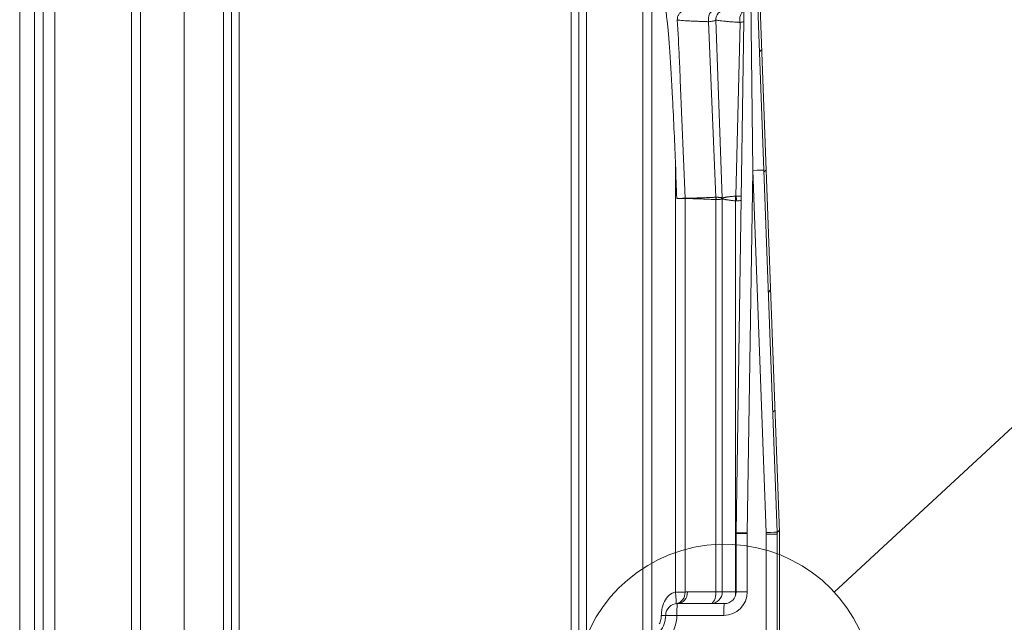
# Model space of a CAD drawing. Units: inches. Extents: x 7 to 248, y 5 to 322.
# Drawn here: x 170 to 212, y 220 to 245 of the extents above; entities that cross this region are included whole.
import ezdxf

# ---------------------------------------------------------------- set-up
doc = ezdxf.new("R2010")
doc.units = ezdxf.units.IN
doc.header["$LTSCALE"] = 30
doc.header["$MEASUREMENT"] = 0
doc.linetypes.add('DOUBLE_DASH_CHAIN', pattern=[1.2403, 0.6614, -0.0827, 0.1654, -0.0827, 0.1654, -0.0827])
for name, color, linetype, lineweight in [('Detail Boundary (ANSI)', 7, 'DOUBLE_DASH_CHAIN', 5), ('Hatch (ANSI)', 7, 'Continuous', 5), ('Visible (ANSI)', 7, 'Continuous', 5), ('Visible Narrow (ANSI)', 7, 'Continuous', 5)]:
    doc.layers.add(name, color=color, linetype=linetype, lineweight=lineweight)
doc.styles.add('Label Text (ANSI)', font='txt')

# ---------------------------------------------------------------- blocks, each defined once
blk = doc.blocks.new('2dDetail1')
at = {"layer": 'Detail Boundary (ANSI)', "linetype": 'Continuous'}
for p, q in [((6.904, 7.3098), (6.8303, 7.2822)), ((6.9362, 7.1117), (6.904, 7.3098)), ((6.8671, 7.296), (6.9362, 7.1117)), ((6.8303, 7.2822), (6.9362, 7.1117)), ((6.608, 7.0599), (6.5803, 6.9862)), ((6.7785, 6.954), (6.608, 7.0599)), ((6.5941, 7.023), (6.7785, 6.954)), ((6.5803, 6.9862), (6.7785, 6.954))]:
    blk.add_line(p, q, dxfattribs=at)
at = {"layer": 'Detail Boundary (ANSI)', "linetype": 'Continuous', "flags": 128}
for points in [[(6.8303, 7.2822), (6.9362, 7.1117), (6.904, 7.3098), (6.8303, 7.2822)], [(6.5803, 6.9862), (6.7785, 6.954), (6.608, 7.0599), (6.5803, 6.9862)]]:
    blk.add_lwpolyline(points, dxfattribs=at)
at = {"layer": 'Detail Boundary (ANSI)', "ltscale": 0.268835}
blk.add_arc((6.6685, 7.2216), 0.2121, 20.539, 249.461, dxfattribs=at)
at = {"layer": 'Detail Boundary (ANSI)'}
for points in [[(6.8303, 7.2822), (6.9362, 7.1117), (6.904, 7.3098), (6.8303, 7.2822)], [(6.5803, 6.9862), (6.7785, 6.954), (6.608, 7.0599), (6.5803, 6.9862)]]:
    blk.add_solid(points, dxfattribs=at)
at = {"layer": 'Detail Boundary (ANSI)', "insert": (6.7742, 7.0215), "char_height": 0.1, "attachment_point": 7, "style": 'Label Text (ANSI)'}
blk.add_mtext('D', dxfattribs=at)
blk = doc.blocks.new('2dTransSymbol2')
at = {"layer": 'Detail Boundary (ANSI)', "ltscale": 0.222528}
blk.add_line((6.8241, 7.3657), (7.3387, 7.8423), dxfattribs=at)
at = {"layer": 'Detail Boundary (ANSI)', "ltscale": 0.537112}
blk.add_circle((7.6499, 8.1304), 0.4241, dxfattribs=at)

msp = doc.modelspace()

# ---------------------------------------------------------------- hatches: boundary and pattern name
at = {"layer": 'Hatch (ANSI)'}
h = msp.add_hatch(dxfattribs=at)
h.set_pattern_fill('ANSI31', color=256, scale=30, angle=0.0002, style=0)
edge = h.paths.add_edge_path()
edge.add_ellipse((213.29877, 209.98861), major_axis=(-1.80119, -11.86405), ratio=1, start_angle=270, end_angle=278.632679)
edge.add_line((201.29877, 209.98861), (201.29877, 208.48112))
edge.add_ellipse((201.79877, 208.48112), major_axis=(0, -0.5), ratio=1, start_angle=270, end_angle=360)
edge.add_line((201.79877, 207.98112), (202.54877, 207.98112))
edge.add_line((202.54877, 207.98112), (202.54877, 208.08112))
edge.add_line((202.54877, 208.08112), (201.79877, 208.08112))
edge.add_ellipse((201.79877, 208.48112), major_axis=(-0.4, 0), ratio=1, start_angle=0, end_angle=90, ccw=False)
edge.add_line((201.39877, 208.48112), (201.39877, 209.98861))
edge.add_ellipse((213.29877, 209.98861), major_axis=(0, 11.9), ratio=1, start_angle=81.367321, end_angle=90, ccw=False)
edge.add_line((201.53359, 211.77479), (202.37215, 217.29821))
edge.add_ellipse((200.04877, 217.65094), major_axis=(0.35273, 2.32338), ratio=1, start_angle=270, end_angle=278.632679)
edge.add_line((202.39877, 217.65094), (202.39877, 223.43939))
edge.add_ellipse((200.04877, 223.43939), major_axis=(0, 2.35), ratio=1, start_angle=270, end_angle=272.124909)
edge.add_line((202.39716, 223.52652), (201.14877, 257.17243))
edge.add_ellipse((200.54877, 257.17422), major_axis=(0.00178, 0.6), ratio=1, start_angle=270, end_angle=270.170372)
edge.add_line((201.14877, 257.17422), (201.14877, 258.08234))
edge.add_ellipse((200.54877, 258.08234), major_axis=(0, 0.6), ratio=1, start_angle=270, end_angle=290)
edge.add_line((201.11259, 258.28756), (200.4229, 260.18247))
edge.add_ellipse((200.79877, 260.31928), major_axis=(-0.13681, 0.37588), ratio=1, start_angle=70, end_angle=90, ccw=False)
edge.add_line((200.39877, 260.31928), (200.39877, 261.23112))
edge.add_ellipse((200.79877, 261.23112), major_axis=(0, 0.4), ratio=1, start_angle=0, end_angle=90, ccw=False)
edge.add_line((200.79877, 261.63112), (203.02377, 261.63112))
edge.add_line((203.02377, 261.63112), (203.02377, 262.63112))
edge.add_line((203.02377, 262.63112), (203.04877, 262.63112))
edge.add_line((203.04877, 262.63112), (203.04877, 262.73112))
edge.add_line((203.04877, 262.73112), (202.92377, 262.73112))
edge.add_line((202.92377, 262.73112), (202.92377, 262.10612))
edge.add_ellipse((202.54877, 262.10612), major_axis=(0, -0.375), ratio=1, start_angle=0, end_angle=90, ccw=False)
edge.add_line((202.54877, 261.73112), (200.79877, 261.73112))
edge.add_ellipse((200.79877, 261.23112), major_axis=(-0.5, 0), ratio=1, start_angle=270, end_angle=360)
edge.add_line((200.29877, 261.23112), (200.29877, 260.31928))
edge.add_ellipse((200.79877, 260.31928), major_axis=(0, -0.5), ratio=1, start_angle=270, end_angle=290)
edge.add_line((200.32893, 260.14827), (201.01862, 258.25335))
edge.add_ellipse((200.54877, 258.08234), major_axis=(0.17101, -0.46985), ratio=1, start_angle=70, end_angle=90, ccw=False)
edge.add_line((201.04877, 258.08234), (201.04877, 257.17422))
edge.add_ellipse((200.54877, 257.17422), major_axis=(0, -0.5), ratio=1, start_angle=89.610521, end_angle=90, ccw=False)
edge.add_line((201.04876, 257.17082), (202.29723, 223.52282))
edge.add_ellipse((200.04877, 223.43939), major_axis=(0.08343, -2.24845), ratio=1, start_angle=87.875091, end_angle=90, ccw=False)
edge.add_line((202.29877, 223.43939), (202.29877, 217.65094))
edge.add_ellipse((200.04877, 217.65094), major_axis=(0, -2.25), ratio=1, start_angle=81.367321, end_angle=90, ccw=False)
edge.add_line((202.27328, 217.31322), (201.43472, 211.7898))

# ---------------------------------------------------------------- linework, layer by layer
at = {"layer": 'Visible (ANSI)'}
for p, q in [((170.04877, 262.73112), (170.04877, 209.23112)), ((171.04877, 208.48112), (171.04877, 261.23112)), ((196.95767, 208.48112), (196.95767, 261.23112)), ((201.04858, 257.15753), (200.54902, 223.49781)), ((201.04876, 257.17082), (202.29723, 223.52282)), ((202.39716, 223.52652), (201.14877, 257.17243)), ((198.17062, 245.31125), (198.17062, 245.31123)), ((200.54877, 223.46442), (200.54877, 220.98112)), ((202.29877, 223.43939), (202.29877, 217.65094)), ((202.39877, 217.65094), (202.39877, 223.43939)), ((197.58775, 220.72186), (197.58775, 220.72187)), ((200.04877, 220.48112), (198.04877, 220.48112))]:
    msp.add_line(p, q, dxfattribs=at)
for centre, radius, start, end in [((202.79877, 223.46442), 2.25, 179.149709, 180), ((200.04877, 223.43939), 2.25, 0, 2.124909), ((200.04877, 223.43939), 2.35, 0, 2.124909), ((200.04877, 220.98112), 0.5, 270, 0), ((198.04877, 219.98112), 0.5, 90, 180), ((196.47324, 219.98112), 1.07553, 320.373626, 0)]:
    msp.add_arc(centre, radius, start, end, dxfattribs=at)
for points, knots in [([(197.96753, 239.15236), (197.93653, 240.012), (197.88706, 241.05419), (197.75872, 243.45348), (197.67806, 244.66352), (197.59849, 245.39978), (197.58197, 245.53826), (197.55858, 245.66089), (197.55167, 245.6916), (197.54217, 245.71643), (197.53966, 245.72204), (197.53581, 245.72739), (197.53457, 245.72883), (197.53262, 245.73022), (197.53202, 245.73056), (197.53081, 245.731), (197.53022, 245.73112), (197.52962, 245.73112)], [0.00005491, 0.00005491, 0.00005491, 0.00005491, 6.55471476, 6.55471476, 16.90787674, 16.90787674, 18.74863811, 18.74863811, 19.35235167, 19.35235167, 19.52121776, 19.52121776, 19.58324483, 19.58324483, 19.60845951, 19.60845951, 19.63136172, 19.63136172, 19.63136172, 19.63136172]), ([(198.04323, 245.33507), (198.041, 245.37473), (198.04527, 245.41522), (198.06592, 245.4921), (198.08273, 245.5294), (198.12658, 245.59577), (198.15402, 245.62579), (198.21641, 245.67505), (198.2521, 245.6949), (198.32708, 245.72224), (198.36739, 245.72989), (198.40981, 245.73104), (198.41226, 245.73109), (198.41563, 245.73111), (198.41655, 245.73112), (198.41751, 245.73112), (198.41755, 245.73112), (198.41761, 245.73112), (198.41763, 245.73112), (198.41765, 245.73112), (198.41765, 245.73112), (198.41765, 245.73112), (198.41765, 245.73112), (198.41765, 245.73112), (198.41765, 245.73112), (198.41765, 245.73112), (198.41765, 245.73112), (198.41765, 245.73112)], [0, 0, 0, 0, 0.30263637, 0.30263637, 0.60655521, 0.60655521, 0.90881586, 0.90881586, 1.21227467, 1.21227467, 1.51700392, 1.51700392, 1.53566484, 1.53566484, 1.5426624, 1.5426624, 1.54299041, 1.54299041, 1.54310716, 1.54310716, 1.54315775, 1.54315775, 1.54318694, 1.54318694, 1.54321612, 1.54321612, 1.5432307, 1.5432307, 1.5432307, 1.5432307]), ([(198.1697, 242.7678), (198.16654, 242.84496), (198.16325, 242.92347), (198.1499, 243.23553), (198.13933, 243.46924), (198.10239, 244.2475), (198.07377, 244.79114), (198.04325, 245.33513)], [0, 0, 0, 0, 0.60992066, 0.60992066, 2.43836778, 2.43836778, 6.70816688, 6.70816688, 6.70816688, 6.70816688]), ([(198.0198, 237.73112), (198.0197, 237.73378), (198.0196, 237.73645), (198.0195, 237.73911), (198.00184, 238.20932), (197.98449, 238.68204), (197.96753, 239.15236)], [-0.02032892, -0.02032892, -0.02032892, -0.02032892, 0, 0, 0, 3.58559705, 3.58559705, 3.58559705, 3.58559705])]:
    msp.add_open_spline(points, degree=3, knots=knots, dxfattribs=at)
at = {"layer": 'Visible Narrow (ANSI)'}
for p, q in [((170.67377, 209.23112), (170.67377, 261.23112)), ((171.54877, 261.23112), (171.54877, 208.48112)), ((174.8127, 208.48112), (174.8127, 261.23112)), ((175.18538, 261.23112), (175.18538, 208.48112)), ((196.95989, 208.48112), (196.95989, 261.23112)), ((177.04877, 259.06857), (177.04877, 208.48112)), ((196.57136, 208.48112), (196.57136, 259.06857)), ((201.25182, 238.91593), (201.04858, 257.15752)), ((178.72892, 208.48112), (178.72892, 255.06705)), ((179.05964, 255.06705), (179.05964, 208.48112)), ((179.39036, 255.06705), (179.39036, 208.48112)), ((193.51969, 208.48112), (193.51969, 255.06705)), ((193.85041, 208.48112), (193.85041, 255.06705)), ((194.18113, 255.06705), (194.18113, 208.48112)), ((198.1651, 245.3118), (198.1651, 245.31181)), ((199.68451, 237.77891), (199.37785, 245.25161)), ((199.95766, 237.74168), (199.68704, 245.33027)), ((200.52896, 237.83031), (200.72093, 245.22007)), ((198.37577, 237.73486), (198.1697, 242.7678)), ((197.96757, 239.15212), (197.96757, 220.97409)), ((201.0228, 223.49039), (201.25178, 238.91927)), ((201.25178, 238.91927), (201.82374, 223.50428)), ((198.37577, 237.73486), (198.3757, 237.73486)), ((198.37592, 220.97409), (198.37592, 237.72736)), ((198.37592, 237.72736), (198.37597, 237.72736)), ((199.68647, 237.68103), (199.68647, 220.98112)), ((199.95804, 220.98112), (199.95804, 237.71957)), ((200.52638, 237.62395), (200.52638, 220.98112)), ((201.0226, 223.46442), (200.54877, 223.46442)), ((201.0226, 220.98112), (201.0226, 223.46442)), ((201.82494, 223.43939), (201.82494, 217.65094)), ((201.82494, 223.43939), (202.29877, 223.43939)), ((198.37592, 220.97409), (197.96757, 220.97409)), ((198.47734, 220.98112), (199.68647, 220.98112)), ((199.95804, 220.98112), (199.68647, 220.98112)), ((199.95804, 220.98112), (200.52638, 220.98112)), ((200.54877, 220.98112), (200.52638, 220.98112)), ((201.0226, 220.98112), (200.54877, 220.98112)), ((197.54877, 219.98112), (197.3625, 219.98112)), ((197.54877, 219.98112), (198.0226, 219.98112)), ((198.0226, 219.98112), (200.0226, 219.98112))]:
    msp.add_line(p, q, dxfattribs=at)
for centre, radius, start, end in [((202.7726, 223.46442), 1.75, 179.149709, 180), ((200.07494, 223.43939), 1.75, 0, 2.124909), ((200.0226, 220.98112), 1, 270, 0), ((196.44707, 219.98112), 1.57553, 320.373626, 0)]:
    msp.add_arc(centre, radius, start, end, dxfattribs=at)
for centre, major_axis, ratio, start_param, end_param in [((199.6202, 245.35612), (0, 0.375), 0.67291603, 0, 1.85321195), ((200.05972, 245.35612), (0, 0.375), 0.99618047, 0, 1.63977692), ((200.95506, 245.35612), (0, 0.375), 0.66998327, 0.30866093, 1.94206444), ((201.22562, 238.91927), (0.49966, 0.01854), 0.00194318, 4.76471282, 6.28318531), ((198.27885, 237.72738), (0.00146, 0.10698), 0.90728865, 4.72455221, 4.79468956), ((198.2789, 237.7274), (-0.00264, -0.10696), 0.90724445, 1.59283396, 1.66298297), ((199.67207, 237.82425), (0.02731, -0.03948), 0.84727884, 5.79072635, 5.89061995), ((199.59839, 237.70636), (-0.00446, 0.21577), 0.40885654, 4.58631157, 5.04491327), ((199.60498, 237.70467), (0.02437, -0.21568), 0.42178654, 1.41371861, 1.87419986), ((199.5978, 237.92632), (0.27661, -0.15606), 0.68427929, 5.38453323, 5.42783637), ((199.62874, 237.70375), (0.32565, 0.05358), 0.92799549, 6.15927754, 6.24154554), ((199.6281, 237.72236), (0.22594, -0.24134), 0.9976, 0.81347324, 0.87806765), ((200.4937, 238.13153), (-0.01786, 0.30447), 0.47699518, 3.14869937, 3.26262615), ((200.39777, 237.67631), (-0.00405, 0.34226), 0.37862446, 4.55432987, 5.16422275), ((200.42556, 237.67558), (0.05856, -0.34126), 0.40171925, 1.35210357, 1.97135772), ((201.04897, 223.49039), (-0.49994, 0.00742), 0.00077772, 0.00000002, 1.51844223), ((201.79757, 223.50428), (0.49966, 0.01854), 0.00194318, 4.76471282, 6.28318531), ((197.93045, 220.97409), (0.05916, -0.49649), 0.07372554, 0, 1.56201112), ((197.93045, 220.97409), (0.05916, -0.49649), 0.88964896, 0, 1.46517672), ((198.04877, 220.98112), (0, -0.5), 0.85714286, 0, 1.57079633), ((199.45942, 220.98112), (0, -0.5), 0.4541004, 0, 1.57079633), ((199.45942, 220.98112), (0, -0.5), 0.99724008, 0, 1.57079633), ((200.28758, 220.98112), (0, 0.5), 0.47761194, 4.29551867, 4.71238898), ((198.04877, 219.98112), (0, 0.5), 0.05233596, 0, 1.57079633), ((200.04877, 219.98112), (0, 0.5), 0.05233596, 0, 1.57079633)]:
    msp.add_ellipse(centre, major_axis=major_axis, ratio=ratio, start_param=start_param, end_param=end_param, dxfattribs=at)
for points, knots in [([(198.04325, 245.33508), (198.04332, 245.33418), (198.04401, 245.33327), (198.04532, 245.33235), (198.04889, 245.32984), (198.05713, 245.32724), (198.07017, 245.32459), (198.07806, 245.32298), (198.08769, 245.32136), (198.09902, 245.31972), (198.12662, 245.31573), (198.16388, 245.31159), (198.21119, 245.30742), (198.21538, 245.30705), (198.21965, 245.30668), (198.22401, 245.30631), (198.2775, 245.30176), (198.34267, 245.29716), (198.41892, 245.29247), (198.44065, 245.29113), (198.46328, 245.2898), (198.48685, 245.28847), (198.54598, 245.28514), (198.61105, 245.28183), (198.68085, 245.27854), (198.73376, 245.27605), (198.78905, 245.27356), (198.84753, 245.27111), (198.89694, 245.26903), (198.9487, 245.26697), (199.00197, 245.26495), (199.06013, 245.26274), (199.12048, 245.26056), (199.18299, 245.25835), (199.18438, 245.2583), (199.18576, 245.25825), (199.18714, 245.25821), (199.21702, 245.25715), (199.24747, 245.25609), (199.27837, 245.25505), (199.29454, 245.2545), (199.31084, 245.25396), (199.32735, 245.25341), (199.33561, 245.25313), (199.34392, 245.25285), (199.35226, 245.25257), (199.3606, 245.2523), (199.36899, 245.25203), (199.37785, 245.25161)], [-7.76253994, -7.76253994, -7.76253994, -7.76253994, -7.47757708, -7.47757708, -7.47757708, -6.70081829, -6.70081829, -6.70081829, -6.23131423, -6.23131423, -6.23131423, -5.08650078, -5.08650078, -5.08650078, -4.98505138, -4.98505138, -4.98505138, -3.73878854, -3.73878854, -3.73878854, -3.38363499, -3.38363499, -3.38363499, -2.49252569, -2.49252569, -2.49252569, -1.81703831, -1.81703831, -1.81703831, -1.24626285, -1.24626285, -1.24626285, -0.62313142, -0.62313142, -0.62313142, -0.60936079, -0.60936079, -0.60936079, -0.31156571, -0.31156571, -0.31156571, -0.15578286, -0.15578286, -0.15578286, -0.07789143, -0.07789143, -0.07789143, 0, 0, 0, 0]), ([(199.37785, 245.25161), (199.4164, 245.25494), (199.45203, 245.25884), (199.48413, 245.26326), (199.51623, 245.26768), (199.54483, 245.27261), (199.56983, 245.27808), (199.58586, 245.28157), (199.6004, 245.28528), (199.61332, 245.28916), (199.62729, 245.29335), (199.63937, 245.29774), (199.64952, 245.3023), (199.66906, 245.31107), (199.68153, 245.32046), (199.68704, 245.33027)], [-2.57970534, -2.57970534, -2.57970534, -2.57970534, -2.02691134, -2.02691134, -2.02691134, -1.47411734, -1.47411734, -1.47411734, -1.11988657, -1.11988657, -1.11988657, -0.73705867, -0.73705867, -0.73705867, 0, 0, 0, 0]), ([(199.68704, 245.33027), (199.69722, 245.32521), (199.72918, 245.31538), (199.84093, 245.2944), (200.02255, 245.273), (200.26457, 245.2522), (200.44005, 245.23956), (200.57463, 245.23072), (200.64515, 245.22614), (200.68708, 245.22315), (200.70867, 245.22149), (200.72093, 245.22007)], [-5.284759, -5.284759, -5.284759, -5.284759, -4.52979343, -3.77482786, -2.26489671, -1.50993114, -0.75496557, -0.37748279, -0.18874139, -0.0943707, 0, 0, 0, 0]), ([(198.3757, 237.73486), (198.36992, 237.7348), (198.36371, 237.73474), (198.35045, 237.73461), (198.34338, 237.73454), (198.32846, 237.73439), (198.32059, 237.73431), (198.30413, 237.73414), (198.29552, 237.73405), (198.2776, 237.73387), (198.26829, 237.73377), (198.22002, 237.73328), (198.17632, 237.73282), (198.11787, 237.7322), (198.10596, 237.73207), (198.06972, 237.73167), (198.04496, 237.7314), (198.0198, 237.73112)], [10.865052183, 10.865052183, 10.865052183, 10.865052183, 10.941398472, 10.941398472, 11.017915372, 11.017915372, 11.094669301, 11.094669301, 11.171638154, 11.171638154, 11.248799464, 11.248799464, 11.558907326, 11.558907326, 11.636681355, 11.636681355, 11.792354969, 11.792354969, 11.792354969, 11.792354969]), ([(198.0198, 237.73112), (198.04495, 237.73083), (198.06971, 237.73056), (198.09387, 237.7303), (198.10594, 237.73017), (198.11785, 237.73004), (198.12957, 237.72991), (198.17631, 237.72941), (198.22003, 237.72895), (198.25873, 237.72855), (198.26835, 237.72845), (198.27767, 237.72836), (198.28665, 237.72827), (198.29561, 237.72817), (198.30423, 237.72809), (198.31248, 237.728), (198.32072, 237.72792), (198.32859, 237.72784), (198.33608, 237.72776), (198.34355, 237.72769), (198.35062, 237.72762), (198.35727, 237.72755), (198.3639, 237.72748), (198.37013, 237.72742), (198.37592, 237.72736)], [-11.792354969, -11.792354969, -11.792354969, -11.792354969, -11.636681355, -11.636681355, -11.636681355, -11.558907326, -11.558907326, -11.558907326, -11.248799464, -11.248799464, -11.248799464, -11.171638154, -11.171638154, -11.171638154, -11.094669301, -11.094669301, -11.094669301, -11.017915372, -11.017915372, -11.017915372, -10.941398472, -10.941398472, -10.941398472, -10.865052183, -10.865052183, -10.865052183, -10.865052183]), ([(199.68032, 237.77851), (199.66589, 237.77792), (199.65002, 237.77733), (199.63597, 237.77673), (199.6285, 237.77642), (199.62121, 237.7761), (199.61319, 237.77578), (199.59378, 237.77501), (199.57348, 237.77423), (199.5532, 237.77345), (199.54932, 237.77331), (199.54544, 237.77316), (199.54156, 237.77301), (199.49543, 237.77124), (199.45123, 237.7695), (199.40773, 237.76781), (199.3803, 237.76674), (199.35301, 237.76568), (199.32599, 237.76465), (199.31043, 237.76405), (199.29494, 237.76346), (199.27953, 237.76288), (199.23761, 237.76129), (199.19641, 237.75975), (199.15594, 237.75826), (199.12298, 237.75704), (199.0905, 237.75586), (199.05857, 237.75473), (199.05151, 237.75448), (199.04449, 237.75423), (199.03749, 237.75398), (198.99902, 237.75264), (198.96135, 237.75135), (198.92452, 237.75012), (198.88788, 237.7489), (198.85206, 237.74773), (198.81717, 237.74663), (198.81181, 237.74646), (198.80647, 237.7463), (198.80115, 237.74613), (198.77205, 237.74523), (198.74362, 237.74438), (198.71588, 237.74357), (198.68322, 237.74261), (198.65149, 237.74172), (198.62079, 237.74088), (198.6106, 237.74061), (198.60053, 237.74034), (198.59058, 237.74007), (198.57068, 237.73955), (198.55121, 237.73905), (198.53224, 237.73857), (198.5039, 237.73787), (198.47666, 237.73721), (198.4505, 237.73659), (198.44916, 237.73656), (198.44788, 237.73653), (198.44665, 237.7365), (198.43528, 237.73621), (198.42717, 237.73593), (198.4155, 237.73566), (198.40711, 237.73547), (198.39675, 237.73528), (198.38668, 237.73508), (198.38275, 237.73501), (198.37894, 237.73493), (198.37577, 237.73486)], [5.74679466, 5.74679466, 5.74679466, 5.74679466, 5.89581157, 5.89581157, 5.89581157, 5.97500236, 5.97500236, 5.97500236, 6.1665493, 6.1665493, 6.1665493, 6.20321007, 6.20321007, 6.20321007, 6.63866704, 6.63866704, 6.63866704, 6.91331129, 6.91331129, 6.91331129, 7.07154754, 7.07154754, 7.07154754, 7.50188379, 7.50188379, 7.50188379, 7.85230616, 7.85230616, 7.85230616, 7.9297303, 7.9297303, 7.9297303, 8.35516681, 8.35516681, 8.35516681, 8.77829972, 8.77829972, 8.77829972, 8.84333284, 8.84333284, 8.84333284, 9.19926341, 9.19926341, 9.19926341, 9.61822142, 9.61822142, 9.61822142, 9.75724744, 9.75724744, 9.75724744, 10.03536773, 10.03536773, 10.03536773, 10.45092798, 10.45092798, 10.45092798, 10.47223804, 10.47223804, 10.47223804, 10.66850008, 10.66850008, 10.66850008, 10.80963675, 10.80963675, 10.80963675, 10.86476212, 10.86476212, 10.86476212, 10.86476212]), ([(198.37597, 237.72736), (198.39981, 237.7268), (198.42482, 237.72623), (198.45092, 237.72561), (198.47714, 237.72499), (198.50447, 237.72432), (198.53294, 237.72359), (198.56152, 237.72286), (198.59117, 237.72208), (198.62185, 237.72123), (198.65266, 237.72038), (198.68452, 237.71946), (198.71735, 237.71847), (198.75034, 237.71748), (198.78431, 237.71641), (198.8192, 237.71528), (198.85426, 237.71414), (198.89025, 237.71292), (198.92709, 237.71164), (198.96413, 237.71035), (199.00204, 237.70898), (199.04074, 237.70755), (199.07966, 237.7061), (199.11937, 237.70459), (199.15981, 237.70301), (199.20049, 237.70142), (199.24191, 237.69977), (199.28405, 237.69806), (199.32644, 237.69633), (199.36943, 237.69455), (199.41284, 237.69272), (199.45651, 237.69089), (199.50088, 237.689), (199.54717, 237.68705), (199.57143, 237.68603), (199.59586, 237.68501), (199.61905, 237.684), (199.64224, 237.68299), (199.66419, 237.682), (199.68647, 237.68103)], [-10.86476212, -10.86476212, -10.86476212, -10.86476212, -10.45092798, -10.45092798, -10.45092798, -10.03536773, -10.03536773, -10.03536773, -9.61822142, -9.61822142, -9.61822142, -9.19926341, -9.19926341, -9.19926341, -8.77829972, -8.77829972, -8.77829972, -8.35516681, -8.35516681, -8.35516681, -7.9297303, -7.9297303, -7.9297303, -7.50188379, -7.50188379, -7.50188379, -7.07154754, -7.07154754, -7.07154754, -6.63866704, -6.63866704, -6.63866704, -6.20321007, -6.20321007, -6.20321007, -5.97500236, -5.97500236, -5.97500236, -5.74679466, -5.74679466, -5.74679466, -5.74679466]), ([(199.95618, 237.74471), (199.9548, 237.74635), (199.95299, 237.7479), (199.95074, 237.74939), (199.94785, 237.75132), (199.94406, 237.75325), (199.93952, 237.75505), (199.93489, 237.7569), (199.92966, 237.75856), (199.9239, 237.76008), (199.91802, 237.76164), (199.91157, 237.76306), (199.90467, 237.76435), (199.90109, 237.76502), (199.89739, 237.76565), (199.89357, 237.76625), (199.88988, 237.76684), (199.88607, 237.76739), (199.88218, 237.76792), (199.87408, 237.76902), (199.86559, 237.77), (199.8568, 237.77088), (199.84781, 237.77178), (199.8385, 237.77257), (199.82893, 237.77329), (199.81915, 237.77402), (199.80911, 237.77466), (199.79887, 237.77523), (199.7884, 237.77581), (199.77771, 237.77632), (199.76685, 237.77676), (199.75575, 237.77721), (199.7445, 237.77759), (199.73317, 237.7779), (199.72159, 237.77823), (199.70971, 237.7785), (199.69757, 237.77871), (199.69323, 237.77878), (199.68888, 237.77885), (199.68451, 237.77891)], [5.25133636, 5.25133636, 5.25133636, 5.25133636, 5.281762834, 5.281762834, 5.281762834, 5.32103431, 5.32103431, 5.32103431, 5.361154867, 5.361154867, 5.361154867, 5.402146375, 5.402146375, 5.402146375, 5.423415462, 5.423415462, 5.423415462, 5.444031114, 5.444031114, 5.444031114, 5.486830848, 5.486830848, 5.486830848, 5.530566117, 5.530566117, 5.530566117, 5.575255741, 5.575255741, 5.575255741, 5.620916485, 5.620916485, 5.620916485, 5.66756287, 5.66756287, 5.66756287, 5.715207077, 5.715207077, 5.715207077, 5.732215651, 5.732215651, 5.732215651, 5.732215651]), ([(199.69864, 237.68108), (199.70334, 237.68119), (199.70801, 237.6813), (199.72567, 237.68178), (199.73833, 237.68221), (199.76255, 237.6832), (199.77434, 237.68378), (199.79712, 237.68508), (199.80807, 237.68581), (199.829, 237.68743), (199.839, 237.68832), (199.85792, 237.69026), (199.86686, 237.69131), (199.8836, 237.69358), (199.89141, 237.69479), (199.90581, 237.69739), (199.91242, 237.69876), (199.92435, 237.70168), (199.9297, 237.70322), (199.93907, 237.70645), (199.94312, 237.70814), (199.94996, 237.71172), (199.95264, 237.71356), (199.95609, 237.71672), (199.95724, 237.71812), (199.95804, 237.71957)], [-5.732215651, -5.732215651, -5.732215651, -5.732215651, -5.715207077, -5.715207077, -5.66756287, -5.66756287, -5.620916485, -5.620916485, -5.575255741, -5.575255741, -5.530566117, -5.530566117, -5.486830848, -5.486830848, -5.444031114, -5.444031114, -5.402146375, -5.402146375, -5.361154867, -5.361154867, -5.32103431, -5.32103431, -5.281762834, -5.281762834, -5.25133636, -5.25133636, -5.25133636, -5.25133636]), ([(200.51259, 237.82713), (200.48609, 237.82518), (200.45926, 237.82303), (200.40676, 237.81847), (200.38222, 237.81616), (200.3351, 237.8114), (200.31236, 237.80894), (200.26868, 237.80392), (200.24779, 237.80135), (200.20801, 237.79617), (200.1891, 237.79355), (200.15335, 237.7883), (200.13649, 237.78567), (200.10493, 237.78043), (200.09021, 237.77783), (200.06297, 237.7727), (200.05043, 237.77017), (200.02764, 237.76521), (200.01736, 237.7628), (199.99906, 237.75809), (199.99104, 237.7558), (199.97749, 237.75143), (199.9719, 237.74936), (199.9651, 237.7463), (199.9612, 237.74432), (199.95871, 237.74258), (199.95766, 237.74168)], [1.42925676, 1.42925676, 1.42925676, 1.42925676, 1.77042772, 1.77042772, 2.09631943, 2.09631943, 2.42045276, 2.42045276, 2.74278792, 2.74278792, 3.0632711, 3.0632711, 3.38184556, 3.38184556, 3.69845624, 3.69845624, 4.01305175, 4.01305175, 4.32558532, 4.32558532, 4.6360152, 4.6360152, 4.94430522, 4.94430522, 5.09242892, 5.24055262, 5.24055262, 5.24055262, 5.24055262]), ([(199.95828, 237.72036), (199.95942, 237.71944), (199.96209, 237.71765), (199.96624, 237.7156), (199.97347, 237.71244), (199.97938, 237.71027), (199.99368, 237.7057), (200.00212, 237.70329), (200.02134, 237.69828), (200.03212, 237.69569), (200.05597, 237.69035), (200.06907, 237.68759), (200.09745, 237.68195), (200.11276, 237.67906), (200.14547, 237.6732), (200.16289, 237.67023), (200.19973, 237.66422), (200.21915, 237.6612), (200.25985, 237.65515), (200.28115, 237.65213), (200.32551, 237.64615), (200.34852, 237.64319), (200.396, 237.63742), (200.42065, 237.63459), (200.4732, 237.629), (200.49996, 237.62634), (200.52638, 237.62395)], [-5.24055262, -5.24055262, -5.24055262, -5.24055262, -5.09242892, -4.94430522, -4.94430522, -4.6360152, -4.6360152, -4.32558532, -4.32558532, -4.01305175, -4.01305175, -3.69845624, -3.69845624, -3.38184556, -3.38184556, -3.0632711, -3.0632711, -2.74278792, -2.74278792, -2.42045276, -2.42045276, -2.09631943, -2.09631943, -1.77042772, -1.77042772, -1.42925676, -1.42925676, -1.42925676, -1.42925676]), ([(200.76154, 237.81735), (200.74108, 237.81915), (200.71998, 237.82076), (200.67611, 237.8237), (200.65326, 237.82502), (200.60627, 237.82738), (200.58226, 237.82841), (200.54852, 237.82966), (200.53879, 237.82999), (200.52896, 237.83031)], [0.942236511, 0.942236511, 0.942236511, 0.942236511, 1.061076581, 1.061076581, 1.183734837, 1.183734837, 1.307815144, 1.307815144, 1.357427014, 1.357427014, 1.357427014, 1.357427014]), ([(200.57209, 237.62451), (200.58238, 237.6251), (200.59252, 237.62571), (200.62755, 237.62794), (200.65218, 237.62972), (200.69974, 237.6336), (200.72254, 237.63569), (200.7493, 237.63845), (200.75412, 237.63896), (200.7589, 237.63948)], [-1.357427014, -1.357427014, -1.357427014, -1.357427014, -1.307815144, -1.307815144, -1.183734837, -1.183734837, -1.061076581, -1.061076581, -1.033799183, -1.033799183, -1.033799183, -1.033799183]), ([(197.96757, 220.97409), (197.91927, 220.9657), (197.77657, 220.91792), (197.57171, 220.73774), (197.43382, 220.46064), (197.37318, 220.19594), (197.3625, 220.05219), (197.3625, 219.98112)], [0, 0, 0, 0, 0.54155621, 1.62466863, 2.70778105, 3.24933726, 3.79089347, 3.79089347, 3.79089347, 3.79089347]), ([(197.3625, 219.98112), (197.3625, 219.92119), (197.35138, 219.82109), (197.31452, 219.69895), (197.28644, 219.63993), (197.27174, 219.61405)], [-1.0655273, -1.0655273, -1.0655273, -1.0655273, -0.60887274, -0.30443637, 0, 0, 0, 0])]:
    msp.add_open_spline(points, degree=3, knots=knots, dxfattribs=at)
for points in [[(200.72093, 245.22007), (200.77791, 245.2282), (200.82873, 245.23778), (200.87183, 245.24854)], [(199.95766, 237.74168), (199.95717, 237.74324), (199.95667, 237.74413), (199.95618, 237.74471)], [(199.95804, 237.71957), (199.95811, 237.72009), (199.95819, 237.72043), (199.95828, 237.72036)], [(200.52638, 237.62395), (200.54193, 237.62345), (200.55718, 237.62365), (200.57209, 237.62451)], [(198.47734, 220.98112), (198.44147, 220.98112), (198.40762, 220.9785), (198.37592, 220.97409)]]:
    msp.add_open_spline(points, degree=3, dxfattribs=at)

# ---------------------------------------------------------------- block references
at = {"xscale": 30, "yscale": 30, "zscale": 30}
msp.add_blockref('2dTransSymbol2', (0, 0), dxfattribs=at)
at = {"layer": 'Detail Boundary (ANSI)', "xscale": 30, "yscale": 30, "zscale": 30}
msp.add_blockref('2dDetail1', (0, 0), dxfattribs=at)

doc.saveas('drawing.dxf')
